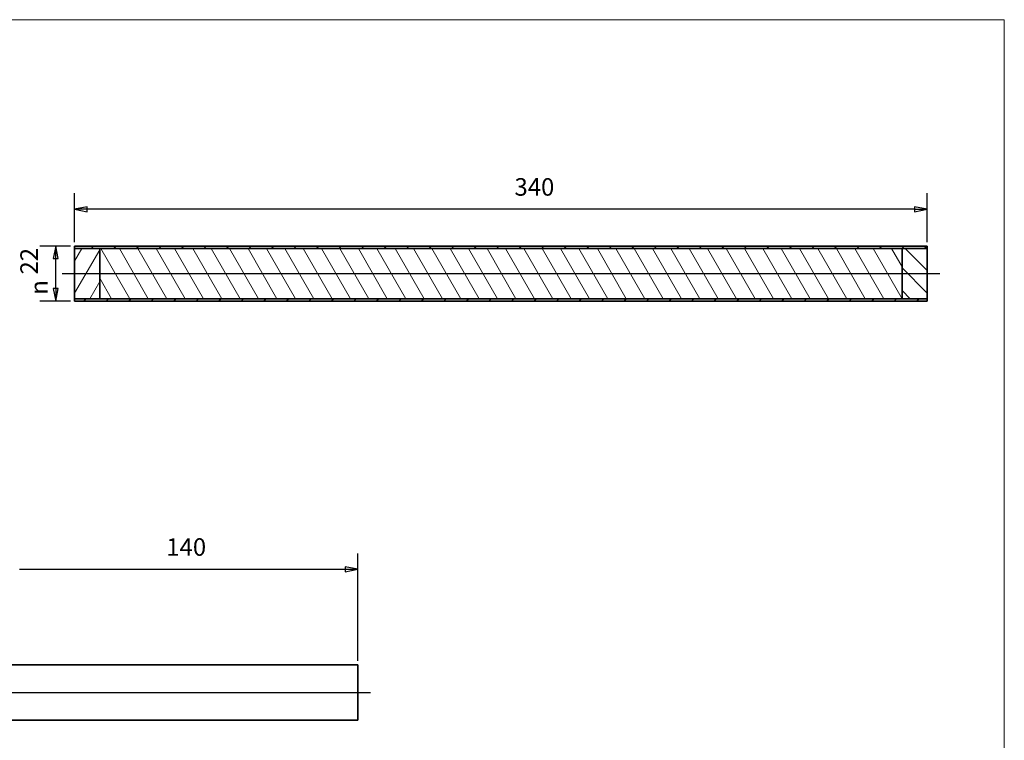
# Model space of a CAD drawing. Units: millimetres. Extents: x 36 to 826, y 0 to 580.
# Drawn here: x 433 to 826, y 293 to 580 of the extents above; entities that cross this region are included whole.
import ezdxf

# ---------------------------------------------------------------- set-up
doc = ezdxf.new("R2010")
doc.units = ezdxf.units.MM
doc.header["$LTSCALE"] = 2
doc.linetypes.add('AUSGEZOGEN', pattern=[0])
for name, color, linetype, lineweight in [('Bemaßung (ISO)', 7, 'Continuous', 25), ('Mittellinie (ISO)', 7, 'Continuous', 25), ('Schraffur (ISO)', 7, 'Continuous', 18), ('Sichtbar (ISO)', 7, 'Continuous', 35), ('Standard', 7, 'AUSGEZOGEN', 25)]:
    doc.layers.add(name, color=color, linetype=linetype, lineweight=lineweight)
doc.styles.add('Notiztext (DIN)', font='isocpeur.ttf')
doc.styles.add('Textstil15', font='AIGDT___.TTF')
pattern_1 = [(45, (0, 0), (-4.49013, 4.49013), [])]

# ---------------------------------------------------------------- blocks, each defined once
blk = doc.blocks.new('Rahmen Rahmen A3 q')
at = {"layer": 'Standard', "color": 7, "linetype": 'AUSGEZOGEN', "lineweight": 13}
for p, q in [((413, 290), (18, 290)), ((413, 7), (413, 290))]:
    blk.add_line(p, q, dxfattribs=at)

msp = doc.modelspace()

# ---------------------------------------------------------------- hatches: boundary and pattern name
at = {"layer": 'Schraffur (ISO)'}
h = msp.add_hatch(dxfattribs=at)
h.set_pattern_fill('ANSI31', color=256, scale=50.8, style=0)
h.set_pattern_definition(pattern_1)
h.paths.add_polyline_path([(795.23, 489.75), (795.23, 488.75), (455.23, 488.75), (455.23, 489.75)])
h = msp.add_hatch(dxfattribs=at)
h.set_pattern_fill('ANSI31', color=256, scale=50.8, angle=15, style=0)
h.set_pattern_definition([(60, (0, 0), (-5.49926, 3.175), [])])
h.paths.add_polyline_path([(455.23, 468.75), (455.23, 488.75), (465.23, 488.75), (465.23, 468.75)])
h = msp.add_hatch(dxfattribs=at)
h.set_pattern_fill('ANSI31', color=256, scale=50.8, angle=75.0002, style=0)
h.set_pattern_definition([(120.0002, (0, 0), (-5.49925, -3.175017), [])])
h.paths.add_polyline_path([(465.23, 468.75), (465.23, 488.75), (785.23, 488.75), (785.23, 468.75)])
h = msp.add_hatch(dxfattribs=at)
h.set_pattern_fill('ANSI31', color=256, scale=50.8, angle=90.0002, style=0)
h.set_pattern_definition([(135.0002, (0, 0), (-4.49011, -4.490145), [])])
h.paths.add_polyline_path([(785.23, 468.75), (785.23, 488.75), (795.23, 488.75), (795.23, 468.75)])
h = msp.add_hatch(dxfattribs=at)
h.set_pattern_fill('ANSI31', color=256, scale=50.8, style=0)
h.set_pattern_definition(pattern_1)
h.paths.add_polyline_path([(795.23, 468.75), (795.23, 467.75), (455.23, 467.75), (455.23, 468.75)])

# ---------------------------------------------------------------- linework, layer by layer
at = {"layer": 'Bemaßung (ISO)'}
for p, q in [((455.23, 491.35), (455.23, 510.78)), ((795.23, 491.35), (795.23, 510.78)), ((460.23, 505.43), (455.23, 504.43)), ((460.23, 504.43), (455.23, 504.43)), ((455.23, 504.43), (460.23, 503.43)), ((460.23, 503.43), (460.23, 505.43)), ((790.23, 504.43), (460.23, 504.43)), ((795.23, 504.43), (790.23, 505.43)), ((790.23, 505.43), (790.23, 503.43)), ((790.23, 504.43), (795.23, 504.43)), ((790.23, 503.43), (795.23, 504.43)), ((453.63, 489.75), (441.37, 489.75)), ((447.72, 489.75), (446.72, 484.75)), ((447.72, 484.75), (447.72, 489.75)), ((448.72, 484.75), (447.72, 489.75)), ((446.72, 484.75), (448.72, 484.75)), ((447.72, 472.75), (447.72, 484.75)), ((446.72, 472.75), (447.72, 467.75)), ((448.72, 472.75), (446.72, 472.75)), ((447.72, 472.75), (447.72, 467.75)), ((447.72, 467.75), (448.72, 472.75)), ((453.63, 467.75), (441.37, 467.75)), ((568.18, 324.33), (568.18, 367.2)), ((568.18, 360.85), (563.18, 361.85)), ((563.18, 361.85), (563.18, 359.85)), ((433.18, 360.85), (563.18, 360.85)), ((563.18, 360.85), (568.18, 360.85)), ((563.18, 359.85), (568.18, 360.85))]:
    msp.add_line(p, q, dxfattribs=at)
at = {"layer": 'Bemaßung (ISO)', "flags": 128}
for points in [[(460.23, 505.43), (455.23, 504.43), (460.23, 503.43), (460.23, 505.43)], [(790.23, 503.43), (795.23, 504.43), (790.23, 505.43), (790.23, 503.43)], [(448.72, 484.75), (447.72, 489.75), (446.72, 484.75), (448.72, 484.75)], [(446.72, 472.75), (447.72, 467.75), (448.72, 472.75), (446.72, 472.75)], [(563.18, 359.85), (568.18, 360.85), (563.18, 361.85), (563.18, 359.85)]]:
    msp.add_lwpolyline(points, dxfattribs=at)
at = {"layer": 'Bemaßung (ISO)'}
for points in [[(460.23, 505.43), (455.23, 504.43), (460.23, 503.43), (460.23, 505.43)], [(790.23, 503.43), (795.23, 504.43), (790.23, 505.43), (790.23, 503.43)], [(448.72, 484.75), (447.72, 489.75), (446.72, 484.75), (448.72, 484.75)], [(446.72, 472.75), (447.72, 467.75), (448.72, 472.75), (446.72, 472.75)], [(563.18, 359.85), (568.18, 360.85), (563.18, 361.85), (563.18, 359.85)]]:
    msp.add_solid(points, dxfattribs=at)
at = {"layer": 'Mittellinie (ISO)', "linetype": 'Continuous'}
for p, q in [((450.23, 478.75), (800.23, 478.75)), ((170.1, 311.73), (573.18, 311.73))]:
    msp.add_line(p, q, dxfattribs=at)
at = {"layer": 'Sichtbar (ISO)'}
for p, q in [((455.23, 489.75), (795.23, 489.75)), ((455.23, 488.75), (455.23, 489.75)), ((795.23, 488.75), (455.23, 488.75)), ((455.23, 468.75), (455.23, 488.75)), ((455.23, 488.75), (465.23, 488.75)), ((465.23, 488.75), (465.23, 468.75)), ((465.23, 468.75), (465.23, 488.75)), ((465.23, 488.75), (785.23, 488.75)), ((785.23, 468.75), (785.23, 488.75)), ((785.23, 488.75), (795.23, 488.75)), ((785.23, 488.75), (785.23, 468.75)), ((795.23, 489.75), (795.23, 488.75)), ((795.23, 488.75), (795.23, 468.75)), ((455.23, 468.75), (795.23, 468.75)), ((455.23, 467.75), (455.23, 468.75)), ((465.23, 468.75), (455.23, 468.75)), ((795.23, 467.75), (455.23, 467.75)), ((785.23, 468.75), (465.23, 468.75)), ((795.23, 468.75), (785.23, 468.75)), ((795.23, 468.75), (795.23, 467.75)), ((388.18, 322.73), (568.18, 322.73)), ((568.18, 300.73), (568.18, 322.73)), ((388.18, 300.73), (568.18, 300.73))]:
    msp.add_line(p, q, dxfattribs=at)

# ---------------------------------------------------------------- block references
at = {"xscale": 2, "yscale": 2, "zscale": 2}
msp.add_blockref('Rahmen Rahmen A3 q', (0, 0), dxfattribs=at)

# ---------------------------------------------------------------- texts
at = {"layer": 'Bemaßung (ISO)', "char_height": 7, "attachment_point": 7, "style": 'Notiztext (DIN)'}
for s, insert in [('340', (630.64, 507.63)), ('140', (491.78, 364.05))]:
    msp.add_mtext(s, dxfattribs=dict(at, insert=insert))
at = {"layer": 'Bemaßung (ISO)', "char_height": 7, "attachment_point": 7, "rotation": 90}
for s, insert, style in [('22', (442.76, 478.38), 'Notiztext (DIN)'), ('\\fAIGDT|b0|i0|p0;n', (444.52, 470.33), 'Textstil15')]:
    msp.add_mtext(s, dxfattribs=dict(at, insert=insert, style=style))

doc.saveas('drawing.dxf')
